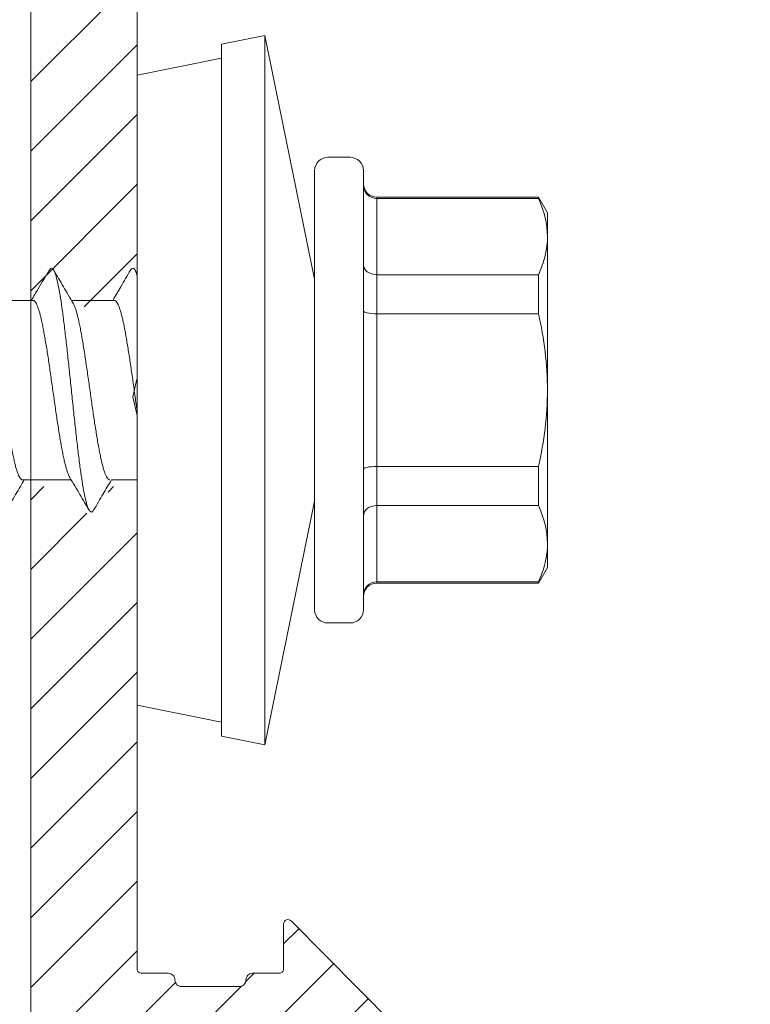
# Model space of a CAD drawing. Units: millimetres. Extents: x -1685 to 12342, y 4 to 6486.
# Drawn here: x 11576 to 11593, y 492 to 514 of the extents above; entities that cross this region are included whole.
import ezdxf

# ---------------------------------------------------------------- set-up
doc = ezdxf.new("R2010")
doc.units = ezdxf.units.MM
doc.linetypes.add('AUSGEZOGEN', pattern=[0])
for name, color, linetype, lineweight in [('Fassadenbekleidung_Schraffur', 251, 'Continuous', 5), ('Profil-T', 1, 'Continuous', 13), ('Spidi-max-Verbindungsschraube', 6, 'Continuous', 15), ('Systemhänger', 11, 'AUSGEZOGEN', 13)]:
    doc.layers.add(name, color=color, linetype=linetype, lineweight=lineweight)

# ---------------------------------------------------------------- blocks, each defined once
blk = doc.blocks.new('A$C2F906A9F')
at = {"layer": 'Profil-T'}
blk.add_lwpolyline([(0, 0), (0, 178.564)], dxfattribs=at)
blk = doc.blocks.new('A$C4AD739B4')
at = {"layer": 'Spidi-max-Verbindungsschraube'}
for p, q in [((2.024, 2.345), (2.025, 3.447)), ((-2.025, 2.582), (-2.025, 1.487)), ((2.025, 0.518), (2.025, 1.482)), ((-2.025, 0.582), (-2.025, 0)), ((-7.1, 0), (-7.488, -1.898)), ((7.1, 0), (-7.1, 0)), ((2.622, 0), (2.705, 0.049)), ((7.488, -1.898), (7.1, 0)), ((-7.8, -1.898), (-8, -2.878)), ((7.8, -1.898), (-7.8, -1.898)), ((8, -2.878), (7.8, -1.898)), ((-8, -2.878), (-2.5, -4)), ((8, -2.878), (-8, -2.878)), ((2.5, -4), (8, -2.878)), ((-4.95, -4), (4.95, -4)), ((-5.25, -4.3), (-5.25, -4.8)), ((5.25, -4.8), (5.25, -4.3)), ((4.95, -5.1), (-4.95, -5.1)), ((-4.355, -5.4), (-4.355, -9.045)), ((4.355, -5.4), (-4.355, -5.4)), ((-4.325, -9.045), (-4.325, -5.4)), ((-2.603, -5.4), (-2.603, -9.045)), ((-1.722, -9.045), (-1.722, -5.4)), ((1.722, -5.4), (1.722, -9.045)), ((2.603, -9.045), (2.603, -5.4)), ((4.325, -5.4), (4.325, -9.045)), ((4.355, -9.045), (4.355, -5.4)), ((-4.355, -9.045), (-4, -9.25)), ((-4.325, -9.045), (-4.355, -9.045)), ((-1.722, -9.045), (-2.603, -9.045)), ((2.603, -9.045), (1.722, -9.045)), ((4, -9.25), (4.355, -9.045)), ((4.355, -9.045), (4.325, -9.045)), ((4, -9.25), (-4, -9.25))]:
    blk.add_line(p, q, dxfattribs=at)
for centre, start, end in [((-4.95, -4.3), 90, 180), ((4.95, -4.3), 0, 90), ((-4.95, -4.8), 180, 270), ((4.95, -4.8), 270, 0), ((-4.655, -5.4), 0, 90), ((4.655, -5.4), 90, 180)]:
    blk.add_arc(centre, 0.3, start, end, dxfattribs=at)
for points, knots in [([(-2.706, 2.949), (-2.636, 2.909), (-2.504, 2.831), (-2.309, 2.716), (-2.15, 2.622), (-2.058, 2.567), (-2.025, 2.548)], [0, 0, 0, 0, 0.305958, 0.589022, 0.852394, 1, 1, 1, 1]), ([(-2.024, 2.582), (-2.023, 2.588), (-2.023, 2.602), (-2.004, 2.625), (-1.972, 2.649), (-1.924, 2.674), (-1.862, 2.698), (-1.788, 2.723), (-1.7, 2.747), (-1.6, 2.771), (-1.478, 2.797), (-1.334, 2.826), (-1.219, 2.847), (-1.162, 2.857)], [0, 0, 0, 0, 0.069492, 0.156659, 0.244432, 0.334113, 0.424453, 0.511641, 0.599435, 0.689139, 0.779503, 0.889145, 1, 1, 1, 1]), ([(2.024, 2.355), (2.024, 2.35), (2.026, 2.34), (2.014, 2.321), (1.989, 2.297), (1.948, 2.273), (1.893, 2.248), (1.824, 2.224), (1.743, 2.199), (1.649, 2.175), (1.542, 2.15), (1.424, 2.126), (1.296, 2.102), (1.16, 2.078), (1.013, 2.053), (0.86, 2.028), (0.701, 2.004), (0.538, 1.979), (0.368, 1.955), (0.197, 1.931), (0.025, 1.907), (-0.147, 1.882), (-0.319, 1.858), (-0.489, 1.833), (-0.654, 1.809), (-0.814, 1.784), (-0.97, 1.76), (-1.118, 1.736), (-1.258, 1.711), (-1.388, 1.687), (-1.509, 1.662), (-1.619, 1.638), (-1.717, 1.613), (-1.802, 1.589), (-1.875, 1.565), (-1.93, 1.542), (-1.955, 1.528), (-1.965, 1.522)], [0, 0, 0, 0, 0.008581, 0.038481, 0.067337, 0.096393, 0.126082, 0.155989, 0.18484, 0.213891, 0.243574, 0.273475, 0.30233, 0.331385, 0.361072, 0.390977, 0.419829, 0.448882, 0.478566, 0.508469, 0.537321, 0.566374, 0.596059, 0.625962, 0.654816, 0.68387, 0.713555, 0.74346, 0.772311, 0.801362, 0.831045, 0.860946, 0.889801, 0.918856, 0.948543, 0.978449, 1, 1, 1, 1]), ([(2.705, 1.986), (2.566, 2.068), (2.339, 2.201), (2.112, 2.336), (2.025, 2.387)], [0, 0, 0, 0, 0.614256, 1, 1, 1, 1]), ([(-2.697, 0.983), (-2.71, 0.99), (-2.751, 1.011), (-2.755, 1.046), (-2.71, 1.09), (-2.599, 1.133), (-2.428, 1.176), (-2.202, 1.22), (-1.927, 1.263), (-1.607, 1.307), (-1.249, 1.35), (-0.863, 1.393), (-0.458, 1.437), (-0.043, 1.48), (0.374, 1.524), (0.782, 1.567), (1.173, 1.61), (1.537, 1.654), (1.864, 1.697), (2.15, 1.74), (2.386, 1.784), (2.569, 1.827), (2.692, 1.871), (2.751, 1.914), (2.756, 1.953), (2.714, 1.977), (2.698, 1.986)], [0, 0, 0, 0, 0.019957, 0.063198, 0.106429, 0.149662, 0.192896, 0.236137, 0.27937, 0.322603, 0.365834, 0.409075, 0.45231, 0.495543, 0.538774, 0.582013, 0.625251, 0.668482, 0.711714, 0.754951, 0.798191, 0.841421, 0.884654, 0.927889, 0.97113, 1, 1, 1, 1]), ([(1.961, 1.444), (2.085, 1.517), (2.332, 1.664), (2.58, 1.81), (2.705, 1.883)], [0, 0, 0, 0, 0.498911, 1, 1, 1, 1]), ([(-1.962, 1.525), (-2.093, 1.447), (-2.341, 1.3), (-2.589, 1.154), (-2.706, 1.086)], [0, 0, 0, 0, 0.5313825, 1, 1, 1, 1]), ([(-2.023, 0.616), (-2.023, 0.621), (-2.024, 0.634), (-2.009, 0.654), (-1.979, 0.678), (-1.935, 0.703), (-1.877, 0.727), (-1.804, 0.752), (-1.719, 0.777), (-1.622, 0.801), (-1.512, 0.825), (-1.391, 0.849), (-1.261, 0.874), (-1.122, 0.898), (-0.974, 0.923), (-0.818, 0.947), (-0.658, 0.972), (-0.493, 0.996), (-0.323, 1.02), (-0.151, 1.045), (0.021, 1.069), (0.192, 1.093), (0.364, 1.118), (0.533, 1.143), (0.697, 1.167), (0.856, 1.191), (1.01, 1.215), (1.156, 1.24), (1.293, 1.264), (1.421, 1.289), (1.539, 1.313), (1.646, 1.338), (1.741, 1.362), (1.822, 1.386), (1.891, 1.411), (1.939, 1.431), (1.958, 1.443), (1.964, 1.447)], [0, 0, 0, 0, 0.016362, 0.04627, 0.075126, 0.104182, 0.13387, 0.163776, 0.192635, 0.221695, 0.251386, 0.281296, 0.310151, 0.339205, 0.368892, 0.398797, 0.427657, 0.456717, 0.48641, 0.516321, 0.545175, 0.574229, 0.603915, 0.633818, 0.662679, 0.69174, 0.721434, 0.751346, 0.7802, 0.809254, 0.83894, 0.868844, 0.897705, 0.926767, 0.956461, 0.986374, 1, 1, 1, 1]), ([(-2.705, 0.983), (-2.583, 0.911), (-2.356, 0.778), (-2.13, 0.644), (-2.025, 0.582)], [0, 0, 0, 0, 0.53808, 1, 1, 1, 1]), ([(2.023, 0.518), (2.024, 0.514), (2.024, 0.501), (2.01, 0.481), (1.98, 0.456), (1.936, 0.432), (1.878, 0.408), (1.807, 0.384), (1.721, 0.359), (1.623, 0.334), (1.515, 0.31), (1.395, 0.286), (1.264, 0.261), (1.124, 0.237), (0.977, 0.213), (0.823, 0.188), (0.662, 0.164), (0.496, 0.139), (0.327, 0.115), (0.157, 0.09), (-0.017, 0.066), (-0.19, 0.042), (-0.345, 0.02), (-0.439, 0.006), (-0.479, 0)], [0, 0, 0, 0, 0.0251565, 0.0717142, 0.1192843, 0.1672044, 0.213441, 0.2599987, 0.3075689, 0.3554888, 0.4017275, 0.4482872, 0.4958596, 0.543782, 0.5900161, 0.6365713, 0.6841386, 0.7320555, 0.778296, 0.8248576, 0.8724321, 0.9203567, 0.9665891, 1, 1, 1, 1]), ([(2.706, 0.151), (2.582, 0.224), (2.354, 0.358), (2.128, 0.492), (2.025, 0.553)], [0, 0, 0, 0, 0.546973, 1, 1, 1, 1]), ([(2.577, 0), (2.594, 0.005), (2.664, 0.024), (2.727, 0.057), (2.757, 0.101), (2.746, 0.132), (2.707, 0.149), (2.702, 0.151)], [0, 0, 0, 0, 0.0922916, 0.3790625, 0.6658549, 0.9525837, 1, 1, 1, 1]), ([(-4.325, -5.4), (-4.325, -5.32), (-4.358, -5.242), (-4.465, -5.132), (-4.541, -5.1), (-4.615, -5.1)], [0, 0, 0, 0, 0.5, 0.5, 1, 1, 1, 1]), ([(-2.603, -5.4), (-2.603, -5.32), (-2.628, -5.242), (-2.713, -5.132), (-2.773, -5.1), (-2.832, -5.1)], [0, 0, 0, 0, 0.5, 0.5, 1, 1, 1, 1]), ([(-1.722, -5.4), (-1.722, -5.32), (-1.729, -5.242), (-1.752, -5.132), (-1.768, -5.1), (-1.783, -5.1)], [0, 0, 0, 0, 0.5, 0.5, 1, 1, 1, 1]), ([(1.722, -5.4), (1.722, -5.32), (1.729, -5.242), (1.752, -5.132), (1.768, -5.1), (1.783, -5.1)], [0, 0, 0, 0, 0.5, 0.5, 1, 1, 1, 1]), ([(2.603, -5.4), (2.603, -5.32), (2.628, -5.242), (2.713, -5.132), (2.773, -5.1), (2.832, -5.1)], [0, 0, 0, 0, 0.5, 0.5, 1, 1, 1, 1]), ([(4.325, -5.4), (4.325, -5.32), (4.358, -5.242), (4.465, -5.132), (4.541, -5.1), (4.615, -5.1)], [0, 0, 0, 0, 0.5, 0.5, 1, 1, 1, 1]), ([(-3.464, -9.25), (-3.608, -9.25), (-3.753, -9.232), (-4.041, -9.161), (-4.184, -9.11), (-4.325, -9.045)], [0, 0, 0, 0, 0.5, 0.5, 1, 1, 1, 1]), ([(0, -9.25), (0.289, -9.25), (0.581, -9.231), (1.158, -9.161), (1.442, -9.109), (1.722, -9.045)], [0, 0, 0, 0, 0.5, 0.5, 1, 1, 1, 1]), ([(3.464, -9.25), (3.32, -9.25), (3.175, -9.232), (2.887, -9.161), (2.745, -9.11), (2.603, -9.045)], [0, 0, 0, 0, 0.5, 0.5, 1, 1, 1, 1])]:
    blk.add_open_spline(points, degree=3, knots=knots, dxfattribs=at)
for points in [[(-2.603, -9.045), (-2.888, -9.175), (-3.175, -9.25), (-3.464, -9.25)], [(-1.722, -9.045), (-1.153, -9.175), (-0.579, -9.25), (0, -9.25)], [(4.325, -9.045), (4.04, -9.175), (3.754, -9.25), (3.464, -9.25)]]:
    blk.add_open_spline(points, degree=3, dxfattribs=at)
blk = doc.blocks.new('Agraffe_Seite_1')
at = {"layer": 'Systemhänger', "linetype": 'ByBlock', "lineweight": -2}
h = blk.add_hatch(dxfattribs=at)
h.set_pattern_fill('ANSI37', color=256, scale=0.5, style=0)
h.set_pattern_definition([(45, (6808.2501, 921.1359), (-1.122532, 1.122532), []), (135, (6808.2501, 921.1359), (-1.122532, -1.122532), [])])
h.paths.add_polyline_path([(6957.667, 746.156, 0.414214), (6957.367, 745.856), (6957.367, 742.006), (6960.367, 742.006), (6960.367, 743.156, -0.414214), (6960.567, 743.356), (6961.667, 743.356, 0.414214), (6961.867, 743.556), (6961.867, 763.656, 0.414214), (6961.767, 763.756), (6960.759, 763.756, -0.400305), (6960.659, 763.851), (6960.355, 771.157, 0.404992), (6957.856, 773.578), (6956.15, 773.578), (6956.15, 769.579), (6956.647, 769.579, 0.267949), (6956.907, 769.729, -0.267949), (6957.167, 769.879), (6957.567, 769.879, -0.414214), (6957.867, 769.579), (6957.867, 756.09, 0.165333), (6958.074, 755.481), (6959.243, 753.96, -0.165333), (6959.367, 753.594), (6959.367, 746.756, -0.414214), (6958.767, 746.156)])
h.paths.add_polyline_path([(6949.067, 769.579), (6949.067, 773.578), (6947.362, 773.578, 0.414214), (6945.362, 771.578), (6945.362, 759.279, 0.414214), (6947.362, 757.279), (6947.567, 757.279, 0.414214), (6947.867, 757.579), (6947.866, 757.579), (6947.866, 759.579), (6947.867, 759.579), (6947.867, 769.579, -0.414214), (6948.167, 769.879), (6948.567, 769.879, -0.267949), (6948.826, 769.729, 0.251186)])
h.paths.add_polyline_path([(6960.567, 734.156, -0.414214), (6960.367, 734.356), (6960.367, 735.506), (6957.367, 735.506), (6957.367, 731.656, 0.414214), (6957.667, 731.356), (6958.767, 731.356, -0.414214), (6959.367, 730.756), (6959.367, 723.256, -0.414214), (6959.067, 722.956), (6956.667, 722.956, 0.414214), (6956.067, 722.356), (6956.067, 709.056, -0.414214), (6955.767, 708.756), (6949.773, 708.756, -0.414214), (6949.473, 709.056), (6949.473, 710.056, 0.414214), (6949.173, 710.356), (6948.173, 710.356, 0.414214), (6947.873, 710.056), (6947.873, 707.556, 0.414214), (6948.473, 706.956), (6957.567, 706.956, 0.390488), (6957.866, 707.232), (6957.865, 707.232), (6957.865, 709.232), (6957.866, 709.232), (6957.867, 720.656, -0.414214), (6958.167, 720.956), (6959.367, 720.956, -0.379572), (6959.665, 720.692), (6960.761, 703.05, 0.396145), (6960.861, 702.956), (6961.767, 702.956, 0.414213), (6961.867, 703.056), (6961.867, 733.956, 0.414214), (6961.667, 734.156)])
at = {"layer": 'Systemhänger'}
h = blk.add_hatch(dxfattribs=at)
h.set_pattern_fill('ANSI31', color=256, scale=0.35, style=0)
h.set_pattern_definition([(45, (6808.25, 740.1565), (-0.7857724, 0.7857724), [])])
edge = h.paths.add_edge_path()
edge.add_line((6958.067, 719.133), (6958.067, 707.156))
edge.add_arc((6957.767, 707.156), 0.3, 270, 359.9986, ccw=False)
edge.add_line((6957.767, 706.856), (6948.273, 706.856))
edge.add_arc((6948.273, 707.456), 0.6, 180, 270, ccw=False)
edge.add_line((6947.673, 707.456), (6947.673, 720.052))
edge.add_arc((6945.773, 720.052), 1.9, 0, 44.735)
edge.add_line((6947.122, 721.389), (6941.774, 726.787))
edge.add_arc((6941.703, 726.717), 0.1, 44.735, 180)
edge.add_line((6941.603, 726.717), (6941.603, 725.706))
edge.add_arc((6941.503, 725.706), 0.1, 270, 360, ccw=False)
edge.add_line((6941.503, 725.606), (6940.903, 725.606))
edge.add_arc((6940.903, 725.456), 0.15, 90, 180)
edge.add_arc((6940.603, 725.456), 0.15, 270, 360, ccw=False)
edge.add_line((6940.603, 725.306), (6939.303, 725.306))
edge.add_arc((6939.303, 725.456), 0.15, 180, 270, ccw=False)
edge.add_arc((6939.003, 725.456), 0.15, 0, 90)
edge.add_line((6939.003, 725.606), (6938.403, 725.606))
edge.add_arc((6938.403, 725.706), 0.1, 180, 270, ccw=False)
edge.add_line((6938.303, 725.706), (6938.303, 736.581))
edge.add_spline(control_points=[(6938.303, 736.581), (6938.109, 736.581), (6937.915, 736.581), (6937.721, 736.581)], knot_values=[0, 0, 0, 0, 1, 1, 1, 1], degree=3, periodic=0)
edge.add_spline(control_points=[(6937.721, 736.581), (6937.659, 736.476), (6937.525, 736.25), (6937.392, 736.023), (6937.32, 735.901)], knot_values=[1, 1, 1, 1, 1.46192, 2, 2, 2, 2], degree=3, periodic=0)
edge.add_spline(control_points=[(6937.32, 735.901), (6937.315, 735.891), (6937.301, 735.868), (6937.248, 735.848), (6937.228, 735.882), (6937.217, 735.9)], knot_values=[2, 2, 2, 2, 2.03364, 2.08017, 2.136313, 2.136313, 2.136313, 2.136313], degree=3, periodic=0)
edge.add_spline(control_points=[(6937.217, 735.9), (6937.149, 736.017), (6937.016, 736.244), (6936.881, 736.47), (6936.816, 736.581)], knot_values=[2.136313, 2.136313, 2.136313, 2.136313, 2.604931, 3.051043, 3.051043, 3.051043, 3.051043], degree=3, periodic=0)
edge.add_spline(control_points=[(6936.816, 736.581), (6936.512, 736.581), (6936.207, 736.581), (6935.903, 736.581)], knot_values=[3.051043, 3.051043, 3.051043, 3.051043, 4.051043, 4.051043, 4.051043, 4.051043], degree=3, periodic=0)
edge.add_line((6935.903, 736.581), (6935.903, 708.803))
edge.add_arc((6936.303, 708.803), 0.4, 180, 270)
edge.add_line((6936.303, 708.403), (6936.401, 708.403))
edge.add_arc((6936.401, 708.003), 0.4, 75.0146, 90, ccw=False)
edge.add_line((6936.504, 708.389), (6946.608, 704.879))
edge.add_line((6946.608, 704.879), (6958.341, 704.879))
edge.add_arc((6958.341, 706.879), 2, 270, 365.4188)
edge.add_line((6960.332, 707.068), (6959.25, 719.756))
edge.add_arc((6958.951, 719.744), 0.299, 2.3503, 90.0783)
edge.add_line((6958.951, 720.043), (6958.367, 720.043))
edge.add_arc((6958.367, 719.743), 0.3, 90, 177.4586)
edge.add_line((6958.067, 719.756), (6958.067, 719.133))
h.paths.add_polyline_path([(6937.103, 723.806), (6937.103, 711.195, 0.316618), (6938.428, 709.312), (6946.037, 706.678, 0.4976), (6946.673, 707.16), (6946.673, 719.457, 0.19771), (6946.094, 720.865), (6942.978, 724.01, 0.200115), (6942.267, 724.306), (6937.603, 724.306, 0.414214)], flags=16)
edge = h.paths.add_edge_path()
edge.add_arc((6938.453, 750.956), 0.15, 90, 180, ccw=False)
edge.add_line((6938.453, 751.106), (6939.003, 751.106))
edge.add_arc((6939.003, 751.256), 0.15, 270, 360)
edge.add_arc((6939.303, 751.256), 0.15, 90, 180, ccw=False)
edge.add_line((6939.303, 751.406), (6940.603, 751.406))
edge.add_arc((6940.603, 751.256), 0.15, 0, 90, ccw=False)
edge.add_arc((6940.903, 751.256), 0.15, 180, 270)
edge.add_line((6940.903, 751.106), (6941.453, 751.106))
edge.add_arc((6941.453, 750.956), 0.15, 0, 90, ccw=False)
edge.add_line((6941.603, 750.956), (6941.603, 749.956))
edge.add_arc((6941.703, 749.956), 0.1, 180, 322.7345)
edge.add_line((6941.783, 749.896), (6943.672, 752.032))
edge.add_line((6943.672, 752.032), (6949.328, 753.489))
edge.add_arc((6949.002, 754.435), 1, 289.0496, 362.9903)
edge.add_line((6950, 754.487), (6949.412, 766.361))
edge.add_arc((6949.712, 766.377), 0.3, 129.9648, 182.9903, ccw=False)
edge.add_line((6949.519, 766.607), (6950.595, 767.509))
edge.add_arc((6950.788, 767.279), 0.3, 90, 129.9648, ccw=False)
edge.add_line((6950.788, 767.579), (6955.767, 767.579))
edge.add_arc((6955.767, 767.279), 0.3, 0, 90, ccw=False)
edge.add_line((6956.067, 767.279), (6956.067, 764.529))
edge.add_arc((6956.367, 764.529), 0.3, 180, 270)
edge.add_line((6956.367, 764.229), (6957.367, 764.229))
edge.add_arc((6957.367, 764.529), 0.3, 270, 360)
edge.add_line((6957.667, 764.529), (6957.667, 767.579))
edge.add_arc((6955.667, 767.579), 2, 360, 450)
edge.add_line((6955.667, 769.579), (6948.367, 769.579))
edge.add_arc((6948.367, 769.279), 0.3, 90, 180)
edge.add_line((6948.067, 769.279), (6948.067, 755.79))
edge.add_arc((6947.667, 755.79), 0.4, 280.2508, 360, ccw=False)
edge.add_line((6947.738, 755.396), (6936.232, 753.038))
edge.add_arc((6936.303, 752.644), 0.4, 100.2508, 180)
edge.add_line((6935.903, 752.644), (6935.903, 740.61))
edge.add_spline(control_points=[(6935.903, 740.61), (6935.907, 740.617), (6935.912, 740.624), (6935.916, 740.631)], knot_values=[5.17679, 5.17679, 5.17679, 5.17679, 5.207924, 5.207924, 5.207924, 5.207924], degree=3, periodic=0)
edge.add_spline(control_points=[(6935.916, 740.631), (6935.968, 740.718), (6936.102, 740.945), (6936.235, 741.172), (6936.317, 741.311)], knot_values=[4.17679, 4.17679, 4.17679, 4.17679, 4.562534, 5.17679, 5.17679, 5.17679, 5.17679], degree=3, periodic=0)
edge.add_spline(control_points=[(6936.317, 741.311), (6936.325, 741.325), (6936.34, 741.352), (6936.396, 741.355), (6936.412, 741.326), (6936.42, 741.311)], knot_values=[4.039359, 4.039359, 4.039359, 4.039359, 4.084736, 4.127942, 4.17679, 4.17679, 4.17679, 4.17679], degree=3, periodic=0)
edge.add_spline(control_points=[(6936.42, 741.311), (6936.493, 741.186), (6936.627, 740.959), (6936.761, 740.733), (6936.821, 740.631)], knot_values=[3.125338, 3.125338, 3.125338, 3.125338, 3.626427, 4.039359, 4.039359, 4.039359, 4.039359], degree=3, periodic=0)
edge.add_spline(control_points=[(6936.821, 740.631), (6937.131, 740.631), (6937.441, 740.631), (6937.75, 740.631)], knot_values=[2.125338, 2.125338, 2.125338, 2.125338, 3.125338, 3.125338, 3.125338, 3.125338], degree=3, periodic=0)
edge.add_spline(control_points=[(6937.75, 740.631), (6937.811, 740.734), (6937.945, 740.96), (6938.079, 741.188), (6938.152, 741.312)], knot_values=[1.125338, 1.125338, 1.125338, 1.125338, 1.578365, 2.125338, 2.125338, 2.125338, 2.125338], degree=3, periodic=0)
edge.add_spline(control_points=[(6938.152, 741.312), (6938.154, 741.316), (6938.166, 741.335), (6938.203, 741.372), (6938.237, 741.337), (6938.248, 741.321), (6938.249, 741.32)], knot_values=[1, 1, 1, 1, 1.013218, 1.067071, 1.12113, 1.125338, 1.125338, 1.125338, 1.125338], degree=3, periodic=0)
edge.add_spline(control_points=[(6938.249, 741.32), (6938.267, 741.29), (6938.285, 741.259), (6938.303, 741.228)], knot_values=[0, 0, 0, 0, 1, 1, 1, 1], degree=3, periodic=0)
edge.add_line((6938.303, 741.228), (6938.303, 750.956))
at = {"layer": 'Systemhänger', "linetype": 'ByBlock', "lineweight": -2}
for points in [[(6958.067, 719.133), (6958.067, 707.156, -0.414206), (6957.767, 706.856), (6948.273, 706.856, -0.414213), (6947.673, 707.456), (6947.673, 720.052, 0.19771), (6947.122, 721.389), (6941.774, 726.787, 0.669853), (6941.603, 726.717), (6941.603, 725.706, -0.414214), (6941.503, 725.606), (6940.903, 725.606, 0.414214), (6940.753, 725.456, -0.414214), (6940.603, 725.306), (6939.303, 725.306, -0.414214), (6939.153, 725.456, 0.414214), (6939.003, 725.606), (6938.403, 725.606, -0.414214), (6938.303, 725.706), (6938.303, 738.182), (6938.203, 738.606), (6938.303, 739.03), (6938.303, 750.956, -0.414214)], [(6935.903, 752.644), (6935.903, 708.803, 0.414214), (6936.303, 708.403), (6936.401, 708.403, -0.065479), (6936.504, 708.389), (6946.608, 704.879), (6958.341, 704.879, 0.442194), (6960.332, 707.068), (6959.25, 719.756, 0.402646), (6958.951, 720.043), (6958.367, 720.043, 0.401281), (6958.067, 719.756), (6958.067, 719.133)]]:
    blk.add_lwpolyline(points, format="xyb", dxfattribs=at)

msp = doc.modelspace()

# ---------------------------------------------------------------- block references
at = {"layer": 'Fassadenbekleidung_Schraffur'}
msp.add_blockref('Agraffe_Seite_1', (4640.604, -233.241), dxfattribs=at)
at = {"layer": 'Profil-T'}
msp.add_blockref('A$C2F906A9F', (11576.507, 455.736), dxfattribs=at)
at = {"layer": 'Spidi-max-Verbindungsschraube', "rotation": 90.00000000000001}
msp.add_blockref('A$C4AD739B4', (11578.907, 505.515), dxfattribs=at)

doc.saveas('drawing.dxf')
